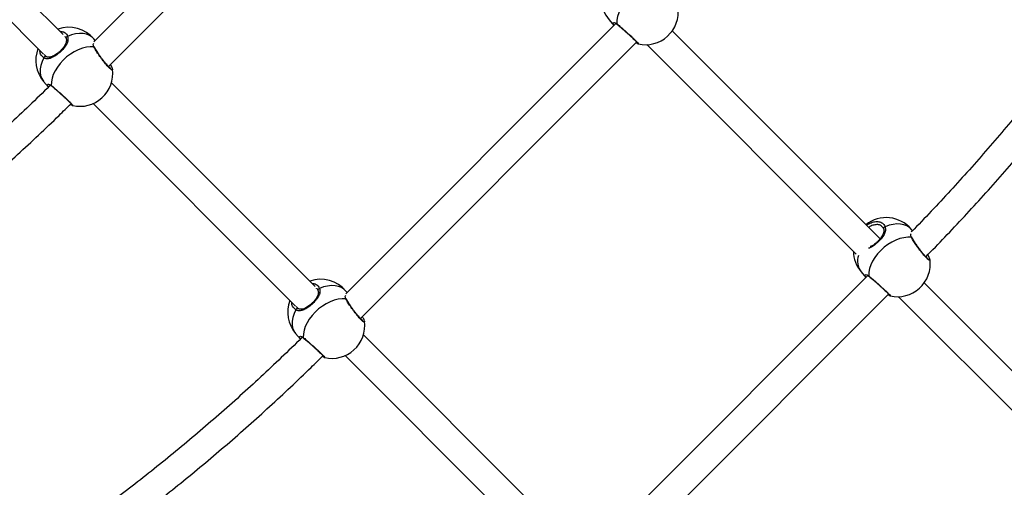
# Model space of a CAD drawing. Units: millimetres. Extents: x 4.4 to 23.1, y -4.3 to 14.5.
# Drawn here: x 12.7 to 13.2, y -1.3 to -1 of the extents above; entities that cross this region are included whole.
import ezdxf

# ---------------------------------------------------------------- set-up
doc = ezdxf.new("R2010")
doc.units = ezdxf.units.MM
doc.layers.add('DIASTASEIS', color=253, linetype='Continuous', lineweight=5)
doc.styles.get("Standard").update_dxf_attribs({"font": 'ARIALN.TTF'})
doc.dimstyles.new('STANDARD_ACAD', dxfattribs={"dimtxt": 0.18, "dimasz": 0.15, "dimexe": 0.18, "dimexo": 0.0625, "dimgap": 0.09, "dimtad": 0, "dimtih": 1, "dimtoh": 1, "dimzin": 0, "dimdsep": 46, "dimtxsty": 'Standard', "dimblk": 'OBLIQUE', "dimcen": 0.09, "dimadec": 0, "dimazin": 0, "dimtfac": 1, "dimtofl": 0, "dimtmove": 0, "dimatfit": 3, "dimfxl": 1, "dimtolj": 1, "dimtzin": 0, "dimarcsym": 0})

# ---------------------------------------------------------------- blocks, each defined once
blk = doc.blocks.new('_Oblique')
at = {"color": 0, "linetype": 'ByBlock', "lineweight": -2}
blk.add_line((-0.5, -0.5), (0.5, 0.5), dxfattribs=at)
blk = doc.blocks.new('*D13')
at = {"layer": 'Defpoints', "color": 0}
for p in [(6.057753605363622, 0.6072591899136324), (13.60195355062687, -1.213226728472479), (13.60195355062687, -3.525016941748733)]:
    blk.add_point(p, dxfattribs=at)
at = {"layer": 'DIASTASEIS', "color": 0, "lineweight": -2}
for p, q in [((6.057753605363622, 0.5447591899136324), (6.057753605363622, -3.705016941748733)), ((13.60195355062687, -1.275726728472479), (13.60195355062687, -3.705016941748733)), ((6.057753605363622, -3.525016941748733), (9.54818918508938, -3.525016941748733)), ((13.60195355062687, -3.525016941748733), (10.11151797090111, -3.525016941748733))]:
    blk.add_line(p, q, dxfattribs=at)
at = {"layer": 'DIASTASEIS', "color": 0, "linetype": 'ByBlock', "lineweight": -2, "xscale": 0.15, "yscale": 0.15, "zscale": 0.15, "rotation": 180}
blk.add_blockref('_Oblique', (6.057753605363622, -3.525016941748733), dxfattribs=at)
at = {"layer": 'DIASTASEIS', "color": 0, "linetype": 'ByBlock', "lineweight": -2, "xscale": 0.15, "yscale": 0.15, "zscale": 0.15}
blk.add_blockref('_Oblique', (13.60195355062687, -3.525016941748733), dxfattribs=at)
at = {"layer": 'DIASTASEIS', "color": 0, "insert": (9.829853577995245, -3.525016941748733), "char_height": 0.18, "attachment_point": 5}
blk.add_mtext('\\A1;7.55', dxfattribs=at)
blk = doc.blocks.new('*D14')
at = {"layer": 'Defpoints', "color": 0}
for p in [(11.97073022264469, 4.846694019929824), (13.08943428253717, -1.807201235681308), (15.78190114114061, -1.807201235681309)]:
    blk.add_point(p, dxfattribs=at)
at = {"layer": 'DIASTASEIS', "color": 0, "lineweight": -2}
for p, q in [((12.03323022264469, 4.846694019929824), (15.96190114114061, 4.846694019929824)), ((15.78190114114061, 4.846694019929824), (15.78190114114061, 1.701649529914163)), ((15.78190114114061, -1.807201235681309), (15.78190114114061, 1.337843254334353)), ((13.15193428253717, -1.807201235681308), (15.96190114114061, -1.807201235681309))]:
    blk.add_line(p, q, dxfattribs=at)
at = {"layer": 'DIASTASEIS', "color": 0, "linetype": 'ByBlock', "lineweight": -2, "xscale": 0.15, "yscale": 0.15, "zscale": 0.15}
for p, rotation in [((15.78190114114061, 4.846694019929824), 90), ((15.78190114114061, -1.807201235681309), 270)]:
    blk.add_blockref('_Oblique', p, dxfattribs=dict(at, rotation=rotation))
at = {"layer": 'DIASTASEIS', "color": 0, "insert": (15.78190114114061, 1.519746392124258), "char_height": 0.18, "attachment_point": 5}
blk.add_mtext('\\A1;6.65', dxfattribs=at)
blk = doc.blocks.new('*D16')
at = {"layer": 'Defpoints', "color": 0}
for p in [(4.523753605363972, 0.6062591899134286), (15.10197179764081, -1.227935951548831), (15.10197179764081, -4.075980322690272)]:
    blk.add_point(p, dxfattribs=at)
at = {"layer": 'DIASTASEIS', "color": 0, "lineweight": -2}
for p, q in [((4.523753605363972, 0.5437591899134286), (4.523753605363972, -4.255980322690272)), ((15.10197179764081, -1.290435951548831), (15.10197179764081, -4.255980322690272)), ((4.523753605363972, -4.075980322690272), (9.480980027559688, -4.075980322690272)), ((15.10197179764081, -4.075980322690272), (10.14474537544509, -4.075980322690272))]:
    blk.add_line(p, q, dxfattribs=at)
at = {"layer": 'DIASTASEIS', "color": 0, "linetype": 'ByBlock', "lineweight": -2, "xscale": 0.15, "yscale": 0.15, "zscale": 0.15, "rotation": 180}
blk.add_blockref('_Oblique', (4.523753605363972, -4.075980322690272), dxfattribs=at)
at = {"layer": 'DIASTASEIS', "color": 0, "linetype": 'ByBlock', "lineweight": -2, "xscale": 0.15, "yscale": 0.15, "zscale": 0.15}
blk.add_blockref('_Oblique', (15.10197179764081, -4.075980322690272), dxfattribs=at)
at = {"layer": 'DIASTASEIS', "color": 0, "insert": (9.81286270150239, -4.075980322690272), "char_height": 0.18, "attachment_point": 5}
blk.add_mtext('\\A1;10.60', dxfattribs=at)
blk = doc.blocks.new('*D18')
at = {"layer": 'Defpoints', "color": 0}
for p in [(11.97525270001609, 6.859946349753953), (16.63067577152436, 6.859946349753953), (13.07164171175066, -3.258266037440992)]:
    blk.add_point(p, dxfattribs=at)
at = {"layer": 'DIASTASEIS', "color": 0, "lineweight": -2}
for p, q in [((12.03775270001609, 6.859946349753953), (16.81067577152436, 6.859946349753953)), ((16.63067577152436, 6.859946349753953), (16.63067577152436, 1.982743293946385)), ((16.63067577152436, -3.258266037440992), (16.63067577152436, 1.618937018366577)), ((13.13414171175066, -3.258266037440992), (16.81067577152436, -3.258266037440992))]:
    blk.add_line(p, q, dxfattribs=at)
at = {"layer": 'DIASTASEIS', "color": 0, "linetype": 'ByBlock', "lineweight": -2, "xscale": 0.15, "yscale": 0.15, "zscale": 0.15}
for p, rotation in [((16.63067577152436, 6.859946349753953), 90), ((16.63067577152436, -3.258266037440992), 270)]:
    blk.add_blockref('_Oblique', p, dxfattribs=dict(at, rotation=rotation))
at = {"layer": 'DIASTASEIS', "color": 0, "insert": (16.63067577152436, 1.800840156156481), "char_height": 0.18, "attachment_point": 5}
blk.add_mtext('\\A1;10.15', dxfattribs=at)
blk = doc.blocks.new('S111B KATOPSI')
at = {"color": 7, "linetype": 'Continuous', "lineweight": 25}
for p, q in [((12.86932361322332, -0.8779638621637122), (12.7134386960818, -1.033848779305233)), ((12.7217987886609, -1.048116103724285), (12.88127898897736, -0.8886359034078186)), ((12.69565494046336, -1.029605195257433), (12.59108968419176, -0.9250398757104694)), ((12.57977597569269, -0.9363535842095434), (12.68443998063166, -1.041017589170339)), ((13.01083434879482, -1.021157536106445), (13.01365947766616, -1.024520463433989)), ((13.01476984607806, -1.02341009501845), (12.85888492893654, -1.179295012159971)), ((13.16725328351757, -1.147650084440217), (13.04724246411141, -1.027639265037694)), ((12.71416525298199, -1.033122222405042), (12.71346441467475, -1.032287970796576)), ((12.86724502151927, -1.193562336579022), (13.0267252218321, -1.034082136262557)), ((13.02768840632715, -1.03505789574058), (13.02767258513931, -1.035058487610629)), ((13.03253455839448, -1.03555877631891), (13.15346567468013, -1.156489892604556)), ((12.68529383886861, -1.041850090634513), (12.68587970061643, -1.042457987143395)), ((12.6843687799549, -1.056730639233253), (12.68716278820583, -1.060056521742924)), ((12.8411011733181, -1.175051428112171), (12.72355944462041, -1.057509636139118)), ((12.70122283748723, -1.070630998867388), (12.70120701630302, -1.070631590741074)), ((12.71296707751689, -1.069544686033739), (12.8298862134864, -1.186463822025077)), ((13.18600891733812, -1.142914243999373), (13.18537621636941, -1.142161100520868)), ((13.1602160789328, -1.168856327873188), (13.00433116179128, -1.324741245014708)), ((13.15628058164956, -1.166603768961183), (13.1591057105209, -1.169966696288727)), ((13.3734673780048, -1.35386417892744), (13.19268869696615, -1.173085497892432)), ((12.85961148583673, -1.17856845525978), (12.85891064752949, -1.177734203651314)), ((13.01269125437401, -1.33900856943376), (13.17217145468684, -1.179528369117294)), ((13.17313463918189, -1.180504128595318), (13.17311881799404, -1.180504720465366)), ((13.17798079124922, -1.181005009173647), (13.36215366950572, -1.365177887426514)), ((12.83074007172335, -1.187296323489251), (12.83132593347117, -1.187904219998133)), ((12.82981501280964, -1.202176872087991), (12.83260902106057, -1.205502754597662)), ((12.98654740617284, -1.320497660966909), (12.86900567747515, -1.202955868993856)), ((12.84666907034197, -1.216077231725764), (12.84665324915776, -1.216077823595812)), ((12.85841331037162, -1.214990918888477), (12.97533244634113, -1.331910054879815))]:
    blk.add_line(p, q, dxfattribs=at)
at = {"color": 8, "linetype": 'Continuous', "lineweight": 25}
for p, q in [((12.69654238002048, -1.030745829288323), (12.6964244860931, -1.030656682807718)), ((12.68469669226696, -1.041230484839732), (12.68529383886861, -1.041850090634513)), ((12.84198861287522, -1.176192062143061), (12.84187071894784, -1.176102915662456)), ((12.8301429251217, -1.186676717694469), (12.83074007172335, -1.187296323489251))]:
    blk.add_line(p, q, dxfattribs=at)
at = {"color": 7, "linetype": 'Continuous', "lineweight": 25, "flags": 128}
for points in [[(13.0398892493461, -1.001255497831268), (13.03777569841922, -1.001219872872868), (13.03554258208468, -1.001491328206727), (13.03323456504885, -1.002064434440515), (13.0308978101123, -1.002927728837792), (13.02857905487625, -1.004063944587076), (13.026324676913, -1.005450356158805), (13.02417976619407, -1.007059233848965), (13.02218722321712, -1.00885839837804), (13.02038690097041, -1.010811864544054), (13.01881480782257, -1.012880560931196), (13.01750238731191, -1.015023111405869), (13.01647588924906, -1.017196662673202), (13.01575584469473, -1.019357741388491), (13.01535665530472, -1.021463123670516), (13.01528630529291, -1.023470699627184)], [(12.71342368050617, -1.036828600961714), (12.71131012958293, -1.036792975999676), (12.70907701324476, -1.037064431337173), (12.70676899620893, -1.03763753757096), (12.70443224127602, -1.038500831964599), (12.70211348603633, -1.039637047713883), (12.69985910807672, -1.041023459289251), (12.69771419735415, -1.042632336975773), (12.6957216543772, -1.044431501508486), (12.69392133213413, -1.046384967670862), (12.69234923898265, -1.048453664058004), (12.69103681847199, -1.050596214536315), (12.69001032041277, -1.052769765803648), (12.68929027585481, -1.054930844518937), (12.6888910864648, -1.057036226800962), (12.68882073645299, -1.059043802753992)], [(12.68450803656678, -1.043170910179585), (12.68460659295241, -1.042936124293307), (12.68474891334635, -1.042721584261132), (12.68492555759375, -1.042541520590136), (12.68512480882354, -1.042407876957556), (12.68533345063341, -1.042329517989971), (12.68553764375546, -1.042311641260428), (12.68572384399094, -1.042355432542651), (12.68587970061643, -1.042457987143395)], [(13.18533548220083, -1.146701730686006), (13.18322193127396, -1.146666105727606), (13.18098881493942, -1.146937561061465), (13.17868079790359, -1.147510667295252), (13.17634404296704, -1.148373961692529), (13.17402528773099, -1.149510177441813), (13.17177090976774, -1.150896589017181), (13.16962599904881, -1.152505466703703), (13.16763345607186, -1.154304631232778), (13.16583313382515, -1.156258097398792), (13.16426104067731, -1.158326793785934), (13.16294862016665, -1.160469344260607), (13.16192212210743, -1.16264289552794), (13.16120207754947, -1.164803974243229), (13.16080288815946, -1.166909356525254), (13.16073253814765, -1.168916932481922)], [(12.82995426942151, -1.188617143034323), (12.83005282580715, -1.188382357148045), (12.83019514620472, -1.18816781711587), (12.83037179044849, -1.187987753444874), (12.83057104167828, -1.187854109812294), (12.83077968348815, -1.187775750844709), (12.8309838766102, -1.187757874115166), (12.83117007684567, -1.187801665397389), (12.83132593347117, -1.187904219998133)], [(12.85886991336455, -1.182274833816452), (12.85675636243767, -1.182239208854414), (12.8545232460995, -1.182510664191911), (12.85221522906367, -1.183083770425698), (12.84987847413075, -1.183947064822975), (12.84755971889107, -1.185083280568621), (12.84530534093145, -1.186469692143989), (12.84316043020889, -1.188078569830511), (12.84116788723194, -1.189877734363224), (12.83936756498887, -1.1918312005256), (12.83779547183739, -1.193899896912741), (12.83648305132673, -1.196042447391052), (12.83545655326751, -1.198215998658386), (12.83473650870955, -1.200377077373675), (12.83433731931954, -1.2024824596557), (12.83426696930773, -1.20449003560873)]]:
    blk.add_lwpolyline(points, dxfattribs=at)
at = {"color": 8, "linetype": 'Continuous', "lineweight": 25, "flags": 128}
for points in [[(12.69734784250185, -1.031852262061991), (12.69731411627735, -1.031678088100422), (12.69734235664081, -1.03148608926506), (12.6974328007448, -1.031294388925859), (12.69757944940947, -1.031115702626382), (12.69777257537434, -1.030961882683302), (12.6979993685375, -1.030843132026463), (12.69824478563468, -1.03076732742568)], [(12.71346441467475, -1.032287970796576), (12.71235969477792, -1.031208811269723), (12.71086948943347, -1.0302535062948), (12.70914021349316, -1.029583332510926), (12.70720645431656, -1.029211694105586), (12.70510688915537, -1.029146024244371), (12.70288351154458, -1.029387636397702), (12.70058079142044, -1.029931698063708), (12.69824478563468, -1.03076732742568)], [(12.68450803656678, -1.043170910179585), (12.68351065267351, -1.04534516143042), (12.68282140411547, -1.047502694662514), (12.6824540765986, -1.049600356906128), (12.6824160170684, -1.051596192679542), (12.68270798675011, -1.05345028313616), (12.6833241459456, -1.055125544484442), (12.68425217080884, -1.056588469717214), (12.6843687799549, -1.056730639233253)], [(13.16925964419651, -1.141725391786283), (13.16922591797201, -1.141551217828352), (13.16925415833547, -1.14135921899299), (13.16934460243946, -1.141167518650152), (13.16949125110049, -1.140988832350674), (13.169684377069, -1.140835012411232), (13.16991117023216, -1.140716261754394), (13.17015658732934, -1.140640457149972)], [(13.18537621636941, -1.142161100520868), (13.18427149646894, -1.141081940994015), (13.18278129112813, -1.14012663602273), (13.18105201518782, -1.139456462235218), (13.17911825601121, -1.139084823833516), (13.17701869084639, -1.139019153972301), (13.17479531323924, -1.139260766125632), (13.1724925931151, -1.139804827788), (13.17015658732934, -1.140640457149972)], [(12.84279407535659, -1.177298494916728), (12.84276034913209, -1.17712432095516), (12.84278858949555, -1.176932322119798), (12.84287903359954, -1.176740621780597), (12.84302568226421, -1.17656193548112), (12.84321880822908, -1.17640811553804), (12.84344560139224, -1.176289364884839), (12.84369101849305, -1.176213560280418)], [(12.85891064752949, -1.177734203651314), (12.85780592763266, -1.176655044124461), (12.85631572229185, -1.175699739149538), (12.8545864463479, -1.175029565365664), (12.85265268717129, -1.174657926960323), (12.8505531220101, -1.174592257099109), (12.84832974440295, -1.17483386925244), (12.84602702427518, -1.175377930918446), (12.84369101849305, -1.176213560280418)], [(12.82995426942151, -1.188617143034323), (12.82895688552825, -1.190791394285158), (12.8282676369702, -1.192948927517252), (12.82790030945333, -1.195046589760866), (12.82786224992314, -1.19704242553428), (12.82815421960485, -1.198896515990898), (12.82877037880034, -1.20057177733918), (12.82969840366358, -1.202034702571952), (12.82981501280964, -1.202176872087991)]]:
    blk.add_lwpolyline(points, dxfattribs=at)
at = {"color": 7, "linetype": 'Continuous', "lineweight": 25}
for centre, radius, start, end in [((13.02538216615293, -1.008936201888107), 0.01900000000000105, 181.4360109007899, 220.0329553873342), ((13.03179774689423, -1.016573068303957), 0.01899999999999942, 312.0804242044158, 7.43036597018482), ((12.69891659731665, -1.044509305014914), 0.01900000000000222, 40.03295538733231, 109.3234925616518), ((13.03179774689423, -1.016573068303957), 0.01899999999999973, 257.4655822935599, 312.0804242044149), ((12.69891659731665, -1.044509305014914), 0.01899999999999827, 159.1304591569736, 220.0329553802637), ((12.70533217805795, -1.052146171434403), 0.01900000000000186, 312.0804242117712, 7.430365981069442), ((12.70533217805795, -1.052146171434403), 0.01900000000000186, 257.4655822935613, 312.0804242117712), ((13.17082839900767, -1.154382434742844), 0.01900000000000222, 40.0329553957333, 128.2521511596482), ((13.17082839900767, -1.154382434742844), 0.01899999999999886, 181.4360109007899, 220.0329553873265), ((13.17724397974897, -1.162019301158695), 0.01899999999999807, 312.0804242117806, 7.430365970188117), ((12.84436283017138, -1.189955537869652), 0.01900000000000105, 40.03295538733423, 109.3234925476889), ((13.17724397974897, -1.162019301158695), 0.01899999999999973, 257.4655822935599, 312.0804242117765), ((12.84436283017138, -1.189955537869652), 0.01900000000000105, 159.1304591569686, 220.0329553802724), ((12.85077841091269, -1.197592404289141), 0.01900000000000116, 312.0804242117725, 7.430365981068064), ((12.85077841091269, -1.197592404289141), 0.0190000000000015, 257.4655822935612, 312.080424211772)]:
    blk.add_arc(centre, radius, start, end, dxfattribs=at)
at = {"color": 8, "linetype": 'Continuous', "lineweight": 25}
for centre, radius, start, end in [((13.01595269001636, -1.023361175008292), 0.0006753252876145953, 189.3334852260047, 232.0399299937013), ((12.71327668528037, -1.037505469987197), 0.0006926465754780595, 27.04851876359774, 77.74736819773298), ((12.68948712118007, -1.058934278138738), 0.0006753252876687665, 189.3334848712899, 232.0399297495734), ((13.18518848697503, -1.147378599715127), 0.000692646575482627, 27.04851876338094, 77.74736849192873), ((13.16437848447394, -1.160486859960772), 0.0101485272753396, 161.0346301835579, 217.0662873794182), ((13.16139892287473, -1.16880740786303), 0.0006753252875608463, 189.3334852258457, 232.039929750062), ((12.85872291813511, -1.182951702841935), 0.0006926465754857085, 27.04851876357585, 77.7473681978694), ((12.83493335403481, -1.204380510993476), 0.0006753252876379569, 189.3334848712778, 232.0399297498288)]:
    blk.add_arc(centre, radius, start, end, dxfattribs=at)
for points, knots in [([(13.01328360871347, -1.023796318655629), (13.01321148326614, -1.023549828431102), (13.01304269186156, -1.022972980285092), (13.01370387948854, -1.022654829146747), (13.01461096194843, -1.022951786297314), (13.01520017670854, -1.023404521034651), (13.01528630529291, -1.023470699627184)], [0, 0, 0, 0, 0.2497374851788197, 0.5844475374133766, 0.9392565351608043, 1, 1, 1, 1]), ([(12.69388984647166, -1.02784003799036), (12.69455112510995, -1.027919146523461), (12.69602966002211, -1.028096023135847), (12.69748356408244, -1.029246608919609), (12.69803191054169, -1.030342059522924), (12.69824478563468, -1.03076732742568)], [0, 0, 0, 0, 0.3311146162572435, 0.7403301583344518, 1, 1, 1, 1]), ([(13.01528630529291, -1.023470699627184), (13.0158567513893, -1.023947847486967), (13.01699763989681, -1.024902140132442), (13.01931366506987, -1.026924635876755), (13.02175492580435, -1.029107170787144), (13.02408672953906, -1.031249973362835), (13.02603111883517, -1.033104592134011), (13.02733414657204, -1.034433822340477), (13.02793062333448, -1.035136277732933), (13.02775443474756, -1.035079262692422), (13.02768840632715, -1.03505789574058)], [0, 0, 0, 0, 0.1330968469252665, 0.2661928342015338, 0.3992081710491879, 0.5314333962665417, 0.6624662028484679, 0.7924928643458472, 0.9222346425690068, 0.9999999999999999, 0.9999999999999999, 0.9999999999999999, 0.9999999999999999]), ([(12.68450803656678, -1.043170910179585), (12.68395706881646, -1.042688438297889), (12.68285513687014, -1.041723497652244), (12.68221766553987, -1.040103429484704), (12.68234434746709, -1.039078637786703), (12.68236158516383, -1.038939193680678)], [0, 0, 0, 0, 0.4635005758668401, 0.9269981580654809, 1, 1, 1, 1]), ([(12.71342368050617, -1.036828600961714), (12.71322088267997, -1.036272710491291), (12.71289348344298, -1.035375274285004), (12.71321175352868, -1.034950703899201), (12.7133328805642, -1.034789121156907)], [0, 0, 0, 0, 0.6194205980785159, 1, 1, 1, 1]), ([(12.7241060651243, -1.049697605180087), (12.72414092146872, -1.049838479404686), (12.7242595344026, -1.05031786146367), (12.72376611791632, -1.050231954235757), (12.72270394146407, -1.049427863072312), (12.72114088979951, -1.047796024111564), (12.71930262284085, -1.045588602668547), (12.71736667206213, -1.043026462455716), (12.71555106825625, -1.040404234227141), (12.71420401986624, -1.038267173502506), (12.71364190188186, -1.037230896799999), (12.71342368050617, -1.036828600961714)], [0, 0, 0, 0, 0.05208533845602401, 0.1772416288629963, 0.3012692489063722, 0.4243445137075032, 0.5471501254697183, 0.6705054885581659, 0.7949263705501627, 0.9203878000875855, 0.9999999999999999, 0.9999999999999999, 0.9999999999999999, 0.9999999999999999]), ([(12.72240896513839, -1.048719451788317), (12.72240680127587, -1.048698699807689), (12.72239040451249, -1.048541450938616), (12.72220589153884, -1.048181560156197), (12.72204572856871, -1.047869163816474)], [0, 0, 0, 0, 0.1319690382215177, 1, 1, 1, 1]), ([(12.68681803987355, -1.059369421782437), (12.68674591442622, -1.05912293155791), (12.68657712302164, -1.058546083411899), (12.68723831065225, -1.058227932277193), (12.68814539311214, -1.05852488942776), (12.68873460786862, -1.058977624161459), (12.68882073645299, -1.059043802753992)], [0, 0, 0, 0, 0.2497374851788197, 0.5844475374133766, 0.9392565351608043, 1, 1, 1, 1]), ([(12.68882073645299, -1.059043802753992), (12.68939118254938, -1.059520950617413), (12.69053207105689, -1.060475243259249), (12.69284809622994, -1.062497739007201), (12.69528935696443, -1.06468027391759), (12.69762116069914, -1.06682307649328), (12.69956554999525, -1.068677695264457), (12.70086857773575, -1.070006925470922), (12.70146505449456, -1.070709380863379), (12.70128886590764, -1.070652365822868), (12.70122283748723, -1.070630998867388)], [0, 0, 0, 0, 0.1330968469252665, 0.2661928342015338, 0.3992081710491879, 0.5314333962665417, 0.6624662028484679, 0.7924928643458472, 0.9222346425690068, 0.9999999999999999, 0.9999999999999999, 0.9999999999999999, 0.9999999999999999]), ([(13.159450920178, -1.139847721100638), (13.15964396630014, -1.139683084849937), (13.16063889936712, -1.138834572331804), (13.16275199948294, -1.137963719964434), (13.16543422290059, -1.137465757016004), (13.16780559403131, -1.137948615476605), (13.16939938114891, -1.139110099211509), (13.16994483513125, -1.140212493584956), (13.17015658732934, -1.140640457149972)], [0, 0, 0, 0, 0.04884871134040165, 0.2517595124422117, 0.4555786635812188, 0.6611583636984354, 0.8684573528041662, 1, 1, 1, 1]), ([(13.17015658732934, -1.140640457149972), (13.17029279200805, -1.141345543932518), (13.1705669811411, -1.142764930809905), (13.16964203014076, -1.145125967199535), (13.16797084462386, -1.147563647060567), (13.1657289378666, -1.149883709440589), (13.16339411037124, -1.151694287815305), (13.1616522825091, -1.152809765830286), (13.16075903323807, -1.15303697256252), (13.160560455249, -1.153087482824164)], [0, 0, 0, 0, 0.158467593245893, 0.3190058713686789, 0.4926699572060929, 0.6588697243451521, 0.8092541585930882, 0.9575953474839561, 1, 1, 1, 1]), ([(13.16845418171514, -1.140618959016253), (13.16810558134538, -1.14030067986471), (13.16731148388434, -1.139575652898317), (13.16541911388712, -1.13927531607999), (13.16319657792273, -1.139699464092816), (13.16151045656378, -1.140378874010027), (13.16075539675447, -1.141011762349196), (13.1606789983155, -1.14107579923814)], [0, 0, 0, 0, 0.2022057392117976, 0.4606164537121284, 0.7166351747374692, 0.971328587531443, 1, 1, 1, 1]), ([(13.18533548220083, -1.146701730686006), (13.18512952200698, -1.146143524209153), (13.18480928130456, -1.145275587398034), (13.1851108954609, -1.144863075514992), (13.18521852893472, -1.14471586728189)], [0, 0, 0, 0, 0.6431418360575104, 1, 1, 1, 1]), ([(13.19601786681896, -1.159570734908018), (13.19605272315975, -1.159711609128978), (13.19617133609726, -1.1601909911916), (13.19567791961098, -1.160105083960049), (13.19461574315509, -1.159300992800242), (13.19305269149053, -1.157669153839494), (13.19121442453551, -1.155461732396477), (13.18927847375316, -1.152899592180008), (13.18746286995091, -1.150277363955071), (13.1861158215609, -1.148140303226798), (13.18555370357652, -1.147104026527929), (13.18533548220083, -1.146701730686006)], [0, 0, 0, 0, 0.05208533845602405, 0.1772416288629965, 0.3012692489063725, 0.4243445137075036, 0.5471501254697206, 0.6705054885581679, 0.7949263705501656, 0.9203878000875885, 1, 1, 1, 1]), ([(13.19432076683305, -1.158592581516247), (13.194318552821, -1.158571769086963), (13.19430086736183, -1.158405520018393), (13.1941059596932, -1.158025652959738), (13.19393545217398, -1.15769334078516)], [0, 0, 0, 0, 0.1251882315876689, 1, 1, 1, 1]), ([(13.15872984156821, -1.169242551510367), (13.15865771612088, -1.16899606128584), (13.1584889247163, -1.168419213139829), (13.15915011234691, -1.168101062001485), (13.16005719480317, -1.16839801915569), (13.16064640956328, -1.168850753889389), (13.16073253814765, -1.168916932481922)], [0, 0, 0, 0, 0.2497374851788312, 0.5844475374133765, 0.9392565351608043, 1, 1, 1, 1]), ([(13.16073253814765, -1.168916932481922), (13.16130298424404, -1.169394080341705), (13.16244387275155, -1.17034837298718), (13.1647598979246, -1.172370868731493), (13.16720115865909, -1.174553403641882), (13.1695329623938, -1.176696206217573), (13.17147735168991, -1.178550824988749), (13.17278037942678, -1.179880055195214), (13.17337685618921, -1.180582510587671), (13.17320066760229, -1.18052549554716), (13.17313463918189, -1.180504128595318)], [0, 0, 0, 0, 0.1330968469252664, 0.2661928342015336, 0.3992081710491881, 0.5314333962665442, 0.6624662028484675, 0.7924928643458431, 0.922234642569007, 1, 1, 1, 1]), ([(12.83933607932639, -1.173286270845098), (12.83999735796468, -1.173365379378199), (12.84147589287685, -1.173542255990585), (12.84292979693718, -1.174692841774347), (12.84347814339643, -1.175788292377662), (12.84369101849305, -1.176213560280418)], [0, 0, 0, 0, 0.3311146162572962, 0.7403301583344722, 1, 1, 1, 1]), ([(12.85886991336455, -1.182274833816452), (12.85866711553471, -1.181718943346029), (12.85833971630135, -1.180821507139742), (12.85865798638341, -1.180396936753938), (12.85877911342258, -1.180235354011645)], [0, 0, 0, 0, 0.6194205980777786, 1, 1, 1, 1]), ([(12.82995426942151, -1.188617143034323), (12.8294033016712, -1.188134671152627), (12.82830136972488, -1.187169730506982), (12.82766389839461, -1.185549662339442), (12.82779058032182, -1.184524870641441), (12.82780781801856, -1.184385426535416)], [0, 0, 0, 0, 0.4635005758668767, 0.9269981580655541, 1, 1, 1, 1]), ([(12.86955229797903, -1.195143838034825), (12.86958715432346, -1.195284712259424), (12.86970576725734, -1.195764094318408), (12.8692123507747, -1.195678187090495), (12.86815017431881, -1.19487409592705), (12.86658712265424, -1.19324225696994), (12.86474885569559, -1.191034835523284), (12.86281290491687, -1.188472695310454), (12.86099730111099, -1.185850467081879), (12.85965025272098, -1.183713406357244), (12.8590881347366, -1.182677129654737), (12.85886991336455, -1.182274833816452)], [0, 0, 0, 0, 0.05208533845602407, 0.1772416288629965, 0.3012692489063726, 0.4243445137075038, 0.547150125469719, 0.6705054885581668, 0.7949263705501498, 0.9203878000875855, 1, 1, 1, 1]), ([(12.86785519799313, -1.194165684643055), (12.86785303413061, -1.194144932662427), (12.86783663736723, -1.193987683793354), (12.86765212439358, -1.193627793014572), (12.86749196142345, -1.193315396671212)], [0, 0, 0, 0, 0.1319690382216023, 1, 1, 1, 1]), ([(12.83226427272829, -1.204815654637175), (12.83219214728096, -1.204569164412648), (12.83202335587638, -1.203992316266637), (12.83268454350699, -1.203674165131931), (12.83359162596688, -1.203971122282498), (12.83418084072336, -1.204423857019835), (12.83426696930773, -1.20449003560873)], [0, 0, 0, 0, 0.2497374851788197, 0.5844475374133766, 0.9392565351608043, 1, 1, 1, 1]), ([(12.83426696930773, -1.20449003560873), (12.83483741540412, -1.204967183472151), (12.83597830391162, -1.205921476113987), (12.83829432908468, -1.207943971861939), (12.84073558981917, -1.210126506772328), (12.84306739355387, -1.212269309348018), (12.84501178284999, -1.214123928119195), (12.84631481059049, -1.21545315832566), (12.84691128734929, -1.216155613718117), (12.84673509876237, -1.216098598677606), (12.84666907034197, -1.216077231725764)], [0, 0, 0, 0, 0.1330968469252665, 0.2661928342015338, 0.3992081710491879, 0.5314333962665417, 0.6624662028484679, 0.7924928643458472, 0.9222346425690068, 0.9999999999999999, 0.9999999999999999, 0.9999999999999999, 0.9999999999999999])]:
    blk.add_open_spline(points, degree=3, knots=knots, dxfattribs=at)
at = {"color": 7, "linetype": 'Continuous', "lineweight": 25}
for points, knots in [([(13.01370494426673, -1.024474996829783), (13.01353565160688, -1.024287620814109), (13.01328788967957, -1.024013393675093), (13.01328463842518, -1.02384853229171), (13.01328360871347, -1.023796318655629)], [0, 0, 0, 0, 0.6832876419083003, 1, 1, 1, 1]), ([(13.01457169065115, -1.023342159904248), (13.01456196783264, -1.023343543147464), (13.01452443858879, -1.023348882347024), (13.01477175752306, -1.023392432300286), (13.01511706510363, -1.023557162967451), (13.01542172437556, -1.023817835444904), (13.0155324280743, -1.023912555712856)], [0, 0, 0, 0, 0.116694956181247, 0.4504324908036608, 0.8003042637406391, 1, 1, 1, 1]), ([(13.01553642029038, -1.0238953728732), (13.01559664863752, -1.023944377382692), (13.01589433039343, -1.024186584727547), (13.01660977749933, -1.024791423591639), (13.01765412163085, -1.025687025281629), (13.01882798040541, -1.026711171627655), (13.02006675806414, -1.027807055914424), (13.0213301805591, -1.028940100186562), (13.02256675465768, -1.030065544058859), (13.0237348821386, -1.031146222925715), (13.02478860764612, -1.032141396484919), (13.02569331674685, -1.033017866797424), (13.02641459946543, -1.033744154254352), (13.02688574876019, -1.034245073289755), (13.02711576733717, -1.034522275997121), (13.0271397234931, -1.034557358863937), (13.0271482329147, -1.034569820578442)], [0, 0, 0, 0, 0.02027801304711518, 0.100225142282588, 0.1809805287763517, 0.2620361311430633, 0.3434574317621501, 0.4244647031626365, 0.5054396834321488, 0.585831183963563, 0.6659821267728668, 0.7457466170502527, 0.8248535573965571, 0.903615262524861, 0.965763368865513, 1, 1, 1, 1]), ([(12.69824478563468, -1.03076732742568), (12.69838097758774, -1.031472477105241), (12.69865514110578, -1.032891990609757), (12.69773038946668, -1.035252041547325), (12.69605839606383, -1.037693714803142), (12.69381933807316, -1.039999695698613), (12.69147498948886, -1.041857336902583), (12.68917273100968, -1.043180546847113), (12.68692395678526, -1.043849057059676), (12.68537802446307, -1.043654419729252), (12.68461898876129, -1.043232573618413), (12.68450803656678, -1.043170910179585)], [0, 0, 0, 0, 0.1205904937633055, 0.2427567350130114, 0.3749114388936377, 0.5013859537904874, 0.6158253341635709, 0.7287098479456917, 0.8497388733481623, 0.9780355495749892, 1, 1, 1, 1]), ([(12.69733404400476, -1.031857252568559), (12.69741763046049, -1.032110487911384), (12.69760495523159, -1.032678011131908), (12.69756153369898, -1.033648127595486), (12.69725277112892, -1.034779164903854), (12.6966697246601, -1.035971328241546), (12.69586927951176, -1.037175822304677), (12.69489488182015, -1.03835462482323), (12.69380041570847, -1.039467829858156), (12.69263994525981, -1.040470562438829), (12.69145391740248, -1.041336344300477), (12.69027814669543, -1.042033683308661), (12.68914051101755, -1.042538464822544), (12.68807278632747, -1.042825585314974), (12.68710998055329, -1.042862051261297), (12.68636664774684, -1.04272475526898), (12.68595084920097, -1.042458844160253), (12.68580111178316, -1.042363084223441)], [0, 0, 0, 0, 0.05840471407277172, 0.1308902253819358, 0.2046231325246344, 0.2764658749900672, 0.3470733762467413, 0.4167053616264781, 0.4846744344433708, 0.5517205125135071, 0.6177557860175452, 0.6844454341655175, 0.7517462238769649, 0.8199817211431666, 0.8890938376402294, 0.960060460638633, 1, 1, 1, 1]), ([(12.69664574488278, -1.03079330508274), (12.69676751662636, -1.030909136126981), (12.69706933413116, -1.031196229290915), (12.69722967942224, -1.031621628757536), (12.69732533155847, -1.031875395907379)], [0, 0, 0, 0, 0.4034615132726685, 1, 1, 1, 1]), ([(13.02646629221571, -1.03434106587895), (13.0266197437334, -1.03445810407368), (13.02701020545582, -1.034755911063373), (13.02727815477491, -1.034949593551689), (13.0275666067021, -1.035071703296241), (13.02764685836454, -1.035105676062928)], [0, 0, 0, 0, 0.318484201585101, 0.8103920561675647, 1, 1, 1, 1]), ([(12.71390306227412, -1.03718317888354), (12.71381019227855, -1.037001523360347), (12.7136797655069, -1.036746406043791), (12.71365687824008, -1.03658529124016), (12.71365028778317, -1.036538897751713)], [0, 0, 0, 0, 0.7120470203861102, 1, 1, 1, 1]), ([(12.72318366104381, -1.049334343326452), (12.72318493766151, -1.049334653391385), (12.72322135615403, -1.049343498765781), (12.72308073867979, -1.049288562102562), (12.72280963191523, -1.049079386204655), (12.72231611678516, -1.048651009961874), (12.72165018583045, -1.047978481699944), (12.72083662869344, -1.047081465953058), (12.71992411944237, -1.045999082347523), (12.71895080509356, -1.044776061098789), (12.71795684320322, -1.043461162971768), (12.71698006954401, -1.042105206943349), (12.7160569896544, -1.040760235304448), (12.71521952834454, -1.039474095858283), (12.71451555318644, -1.038317339349421), (12.71406928906007, -1.037540803307026), (12.71391821218575, -1.03723177270888), (12.71389679689609, -1.037187967325851)], [0, 0, 0, 0, 0.001642892018720916, 0.0468673874895242, 0.1035159647768161, 0.1715816248650612, 0.247775677256568, 0.3264897852332252, 0.4075735842088513, 0.4893457953226137, 0.5718092230827829, 0.6548462655417975, 0.7378090782987319, 0.8210426508158777, 0.9038130560676645, 0.9863654082565793, 0.9999999999999999, 0.9999999999999999, 0.9999999999999999, 0.9999999999999999]), ([(13.27687981930948, -1.036839203508977), (13.27517410327281, -1.039099775975162), (13.27022037772557, -1.045664910696475), (13.26186050647747, -1.056436515373322), (13.25173624447715, -1.069105942122521), (13.24140984398336, -1.081634769561903), (13.23088923367622, -1.09402075814444), (13.22017591844568, -1.106257226281857), (13.20927972909639, -1.118345091956259), (13.19818401158708, -1.130259708661585), (13.19017950040806, -1.138690983221865), (13.18582564763646, -1.143101063120527), (13.18528622640159, -1.143647450622781)], [0, 0, 0, 0, 0.06059478842280024, 0.1759788528612262, 0.2913646362093328, 0.406750631022723, 0.5221368045040625, 0.6375231203221351, 0.7529095390895015, 0.8682960188801015, 0.9836825157369782, 1, 1, 1, 1]), ([(12.72411811271312, -1.049489766348531), (12.72410963588053, -1.049445298529578), (12.72404748922717, -1.049119289316993), (12.72377212469227, -1.04849886006207), (12.72338167293427, -1.047681313553882), (12.72306146611599, -1.047130615214089), (12.72295955170129, -1.046955340683896)], [0, 0, 0, 0, 0.06555146292202603, 0.4805808214167876, 0.8346809035370181, 1, 1, 1, 1]), ([(13.19367912748866, -1.15795755408192), (13.19734291752983, -1.154204000271536), (13.20483797051137, -1.14652531661716), (13.21594253308584, -1.134713857693102), (13.22704295630255, -1.1225806482654), (13.23795340307269, -1.110287724106572), (13.24867421601747, -1.097843971150839), (13.25920155385328, -1.085253578996459), (13.26952673518398, -1.072518362565576), (13.27971097438357, -1.059596379062102), (13.28633859096889, -1.050849098112055), (13.28967477135965, -1.046445930427696)], [0, 0, 0, 0, 0.1066102244205575, 0.2180936330656442, 0.3295772238272807, 0.4410610391711574, 0.5525451204957171, 0.6640295076242703, 0.7755142383293258, 0.8869993478493635, 1, 1, 1, 1]), ([(12.68831827184776, -1.058925638717598), (12.68816840849403, -1.059074393069865), (12.68416520645705, -1.063047971030871), (12.67619964871782, -1.070735268247633), (12.66435291602401, -1.0819071914558), (12.65233661157189, -1.092887598704808), (12.6401681444834, -1.103685336052992), (12.62784845592186, -1.114292518388654), (12.61538392382435, -1.124707432671245), (12.60277594510561, -1.134920885015278), (12.59014550104556, -1.14486538986978), (12.58165281480914, -1.151298296910797), (12.57745953307612, -1.154474558323388)], [0, 0, 0, 0, 0.00431449603638959, 0.1152503202249295, 0.2261872487648696, 0.3371239772538812, 0.448060461474027, 0.5589966585343017, 0.6699325273124134, 0.7808680289425866, 0.891803127312275, 0.9999999999999999, 0.9999999999999999, 0.9999999999999999, 0.9999999999999999]), ([(12.68721033204501, -1.060010400306171), (12.68705439465638, -1.059837234228441), (12.68682042194568, -1.059577411120815), (12.68681863564715, -1.059421441325073), (12.68681803987355, -1.059369421782437)], [0, 0, 0, 0, 0.6664768196959455, 0.9999999999999999, 0.9999999999999999, 0.9999999999999999, 0.9999999999999999]), ([(12.68810612181122, -1.058915263031055), (12.68809639899272, -1.058916646274271), (12.68805886974886, -1.05892198547747), (12.68830618868314, -1.058965535430731), (12.68865149626371, -1.059130266094259), (12.68895615553564, -1.059390938571712), (12.68906685923802, -1.059485658839664)], [0, 0, 0, 0, 0.116694956181247, 0.4504324908036608, 0.8003042637406391, 1, 1, 1, 1]), ([(12.68907085145046, -1.059468476003646), (12.6891310797976, -1.0595174805095), (12.68942876155715, -1.059759687857992), (12.69014420866305, -1.060364526722084), (12.69118855279456, -1.061260128412075), (12.69236241156913, -1.062284274754463), (12.69360118922422, -1.063380159041232), (12.69486461171918, -1.06451320331337), (12.69610118581776, -1.065638647185667), (12.69726931329868, -1.066719326056161), (12.6983230388062, -1.067714499615365), (12.69922774790692, -1.068590969924232), (12.69994903062551, -1.06931725738116), (12.70042017992026, -1.069818176420201), (12.70065019850089, -1.070095379123929), (12.70067415465682, -1.070130461994383), (12.70068266407478, -1.070142923708888)], [0, 0, 0, 0, 0.02027801304711518, 0.100225142282588, 0.1809805287763517, 0.2620361311430633, 0.3434574317621501, 0.4244647031626365, 0.5054396834321488, 0.585831183963563, 0.6659821267728668, 0.7457466170502527, 0.8248535573965571, 0.903615262524861, 0.965763368865513, 1, 1, 1, 1]), ([(12.58706625999483, -1.167269510369922), (12.58936039169865, -1.165538474477332), (12.59600417404298, -1.160525411938695), (12.60689819496773, -1.152071112748787), (12.61970020188463, -1.141842898210713), (12.63236036949392, -1.131411701302683), (12.6448763720139, -1.120785223978716), (12.65724230622371, -1.109965677609695), (12.66945644842716, -1.098960041614307), (12.68150430024188, -1.087762101622618), (12.6917683032946, -1.077985938398458), (12.69794509879583, -1.071871964817662), (12.70022352027016, -1.069616716333373)], [0, 0, 0, 0, 0.0578834568750304, 0.1676299088891818, 0.2773771540564696, 0.387124222355601, 0.4968711440609536, 0.6066179526532425, 0.7163646843074408, 0.826111377416494, 0.9358580721225671, 1, 1, 1, 1]), ([(12.69995604043223, -1.069880226925422), (12.70012584781515, -1.070009766885166), (12.70053342432883, -1.070320692393695), (12.70081281405809, -1.070522882066259), (12.70110108751695, -1.07064484677551), (12.70118128952826, -1.070678779193374)], [0, 0, 0, 0, 0.3401415568300862, 0.8164174580825331, 1, 1, 1, 1]), ([(13.16924584569941, -1.141730382292851), (13.16932943216606, -1.14198361759202), (13.16951675696991, -1.142551140710681), (13.16947333515353, -1.143521258080115), (13.1691645737258, -1.144652291786885), (13.16858152310969, -1.145844468199472), (13.16778109303349, -1.14704891476879), (13.16680664047389, -1.14822789017501), (13.16571237295219, -1.149340469433925), (13.16455117836021, -1.150345483834942), (13.16336781533327, -1.151202868695806), (13.16237795813439, -1.15181138385026), (13.16181690792954, -1.152046828465361), (13.16162654913504, -1.152126712502765)], [0, 0, 0, 0, 0.08126527414226196, 0.1821227997957983, 0.2847159724084157, 0.3846791389828057, 0.4829235707417773, 0.5798106537588122, 0.6743839330454479, 0.7676729423494845, 0.8595555016524744, 0.9523485685347779, 1, 1, 1, 1]), ([(13.16855754657744, -1.140666434807033), (13.16867931832102, -1.140782265851273), (13.16898113582219, -1.141069359018845), (13.16914148111326, -1.141494758481828), (13.16923713325313, -1.141748525635309)], [0, 0, 0, 0, 0.4034615132726023, 1, 1, 1, 1]), ([(13.18581486396878, -1.147056308607832), (13.18572165157028, -1.146874353780847), (13.18559316458713, -1.146623541375563), (13.18557022855683, -1.146464993242377), (13.18556393174303, -1.146421465728169)], [0, 0, 0, 0, 0.7254618269706856, 1, 1, 1, 1]), ([(13.19509546273847, -1.159207473050744), (13.19509673935617, -1.159207783119315), (13.19513315784869, -1.159216628490073), (13.19499254037445, -1.159161691830493), (13.19472143360989, -1.158952515928947), (13.19422791847982, -1.158524139689804), (13.19356198752147, -1.157851611424237), (13.1927484303881, -1.156954595680988), (13.19183592113703, -1.155872212071815), (13.19086260678822, -1.154649190826719), (13.18986864489788, -1.153334292699698), (13.18889187123867, -1.151978336671279), (13.18796879134906, -1.150633365032379), (13.1871313300392, -1.149347225582575), (13.1864273548811, -1.148190469077351), (13.18598109075473, -1.147413933031318), (13.18583001388041, -1.14710490243681), (13.18580859858711, -1.147061097053781)], [0, 0, 0, 0, 0.001642892018722146, 0.04686738748952624, 0.1035159647768176, 0.1715816248650623, 0.2477756772565685, 0.326489785233225, 0.4075735842088504, 0.4893457953226139, 0.5718092230827818, 0.6548462655417956, 0.7378090782987293, 0.8210426508158745, 0.9038130560676606, 0.9863654082565747, 0.9999999999999999, 0.9999999999999999, 0.9999999999999999, 0.9999999999999999]), ([(13.19602991440778, -1.159362896076461), (13.19602143506135, -1.159318425911012), (13.1959592699889, -1.158992399516253), (13.19568457706854, -1.158372596881351), (13.19528350556292, -1.157535384703921), (13.1949500340991, -1.156962552988377), (13.1948354217814, -1.156765673859015)], [0, 0, 0, 0, 0.06425881318617252, 0.4711039517305821, 0.8182213158883878, 1, 1, 1, 1]), ([(13.1591511771251, -1.169921229684521), (13.15898188446162, -1.169733853668847), (13.15873412253431, -1.16945962652983), (13.15873087127992, -1.169294765146448), (13.15872984156821, -1.169242551510367)], [0, 0, 0, 0, 0.6832876419082616, 1, 1, 1, 1]), ([(13.16001792350588, -1.168788392758985), (13.16000820068738, -1.168789776002201), (13.15997067144352, -1.168795115201762), (13.1602179903778, -1.168838665155024), (13.16056329795837, -1.169003395822189), (13.1608679572303, -1.169264068299642), (13.16097866092904, -1.169358788567594)], [0, 0, 0, 0, 0.1166949561812465, 0.4504324908036869, 0.800304263740664, 1, 1, 1, 1]), ([(13.16098265314512, -1.169341605727938), (13.16104288149226, -1.16939061023743), (13.16134056324817, -1.169632817582285), (13.16205601035771, -1.170237656446377), (13.16310035448559, -1.171133258140005), (13.16427421326379, -1.172157404482393), (13.16551299091888, -1.173253288769162), (13.16677641341384, -1.1743863330413), (13.16801298751242, -1.175511776913597), (13.16918111499334, -1.176592455780453), (13.17023484050086, -1.177587629343295), (13.17113954960158, -1.178464099652162), (13.17186083232017, -1.17919038710909), (13.17233198161492, -1.179691306144493), (13.17256200019191, -1.179968508851859), (13.17258595634784, -1.180003591718675), (13.17259446576944, -1.180016053436818)], [0, 0, 0, 0, 0.02027801304711511, 0.1002251422825877, 0.1809805287763511, 0.2620361311430603, 0.343457431762148, 0.4244647031626343, 0.505439683432148, 0.5858311839635602, 0.6659821267728663, 0.7457466170502484, 0.8248535573965525, 0.9036152625248561, 0.9657633688655078, 1, 1, 1, 1]), ([(12.84369101849305, -1.176213560280418), (12.84382721044248, -1.176918709959979), (12.84410137396052, -1.178338223464495), (12.84317662232142, -1.180698274402063), (12.84150462891856, -1.18313994765788), (12.8392655709279, -1.185445928553351), (12.8369212223436, -1.18730356975732), (12.83461896386442, -1.188626779701851), (12.83237018964, -1.189295289914414), (12.83082425731781, -1.18910065258399), (12.83006522161967, -1.188678806473151), (12.82995426942151, -1.188617143034323)], [0, 0, 0, 0, 0.1205904937633054, 0.2427567350130112, 0.3749114388936505, 0.5013859537904877, 0.615825334163571, 0.7287098479456917, 0.8497388733481622, 0.9780355495749923, 1, 1, 1, 1]), ([(12.84209197773752, -1.176239537937478), (12.8422137494811, -1.176355368981719), (12.8425155669859, -1.176642462145653), (12.84267591227698, -1.177067861612274), (12.8427715644132, -1.177321628762117)], [0, 0, 0, 0, 0.4034615132726685, 1, 1, 1, 1]), ([(12.84278027685949, -1.177303485423296), (12.84286386331522, -1.177556720766122), (12.84305118808633, -1.178124243986646), (12.84300776655372, -1.179094360450224), (12.84269900398366, -1.180225397758592), (12.84211595751484, -1.181417561096284), (12.84131551237014, -1.182622055159415), (12.84034111467489, -1.183800857677967), (12.83924664856321, -1.184914062712894), (12.83808617811818, -1.185916795293567), (12.83690015025721, -1.186782577155215), (12.83572437955016, -1.187479916163399), (12.83458674387229, -1.187984697677281), (12.83351901918221, -1.188271818169712), (12.83255621340803, -1.188308284116035), (12.83181288060522, -1.188170988123717), (12.83139708205571, -1.187905077014991), (12.83124734463789, -1.187809317078178)], [0, 0, 0, 0, 0.05840471407277172, 0.1308902253819358, 0.2046231325246344, 0.2764658749900672, 0.3470733762467413, 0.4167053616264781, 0.4846744344433708, 0.5517205125135071, 0.6177557860175452, 0.6844454341655175, 0.7517462238769649, 0.8199817211431666, 0.8890938376402294, 0.960060460638633, 1, 1, 1, 1]), ([(12.8593492951325, -1.182629411738278), (12.85925642513329, -1.182447756215085), (12.85912599836164, -1.182192638898529), (12.85910311109482, -1.182031524094898), (12.85909652063791, -1.181985130610089)], [0, 0, 0, 0, 0.7120470203855648, 1, 1, 1, 1]), ([(13.17191252507045, -1.179787298733688), (13.17206597658814, -1.179904336928418), (13.17245643831055, -1.180202143918111), (13.17272438762965, -1.180395826406427), (13.17301283955684, -1.180517936150979), (13.17309309121928, -1.180551908921304)], [0, 0, 0, 0, 0.3184842015850216, 0.8103920561674938, 1, 1, 1, 1]), ([(12.86862989390219, -1.19478057618119), (12.86863117051625, -1.194780886246123), (12.86866758900877, -1.194789731620519), (12.86852697153453, -1.1947347949573), (12.86825586476997, -1.194525619059393), (12.8677623496399, -1.194097242816612), (12.86709641868519, -1.193424714554682), (12.86628286154818, -1.192527698807796), (12.86537035230075, -1.191445315202261), (12.8643970379483, -1.190222293953527), (12.86340307605796, -1.188907395830144), (12.86242630239875, -1.187551439798087), (12.86150322250914, -1.186206468159186), (12.86066576120292, -1.184920328713021), (12.85996178604118, -1.183763572204159), (12.85951552191481, -1.182987036161764), (12.85936444504049, -1.182678005567256), (12.85934302975082, -1.182634200180589)], [0, 0, 0, 0, 0.001642892018720916, 0.0468673874895242, 0.1035159647768161, 0.1715816248650612, 0.247775677256568, 0.3264897852332252, 0.4075735842088513, 0.4893457953226137, 0.5718092230827829, 0.6548462655417975, 0.7378090782987319, 0.8210426508158777, 0.9038130560676645, 0.9863654082565793, 0.9999999999999999, 0.9999999999999999, 0.9999999999999999, 0.9999999999999999]), ([(12.86956434556786, -1.194935999203269), (12.86955586873527, -1.194891531384316), (12.86949372208191, -1.194565522171731), (12.86921835754701, -1.193945092916808), (12.86882790578901, -1.19312754640862), (12.86850769897072, -1.192576848068827), (12.86840578455602, -1.192401573538634)], [0, 0, 0, 0, 0.06555146292203615, 0.4805808214168618, 0.834680903537147, 1, 1, 1, 1]), ([(12.83376450470249, -1.204371871572336), (12.83361464134877, -1.204520625924603), (12.82961143931178, -1.208494203885609), (12.82164588157256, -1.216181501102371), (12.80979914887875, -1.227353424310538), (12.79778284442663, -1.238333831559546), (12.78561437733814, -1.24913156890773), (12.77329468877659, -1.259738751247029), (12.76083015667908, -1.270153665525983), (12.74822217796035, -1.280367117870016), (12.7355917339003, -1.290311622724518), (12.72709904766388, -1.296744529765535), (12.72290576593085, -1.299920791178126)], [0, 0, 0, 0, 0.004314496036399172, 0.1152503202249324, 0.2261872487648809, 0.3371239772538724, 0.4480604614740067, 0.558996658534263, 0.669932527312405, 0.780868028942572, 0.8918031273122689, 1, 1, 1, 1]), ([(12.83265656489974, -1.205456633160908), (12.83250062751112, -1.205283467083179), (12.83226665480041, -1.205023643975553), (12.83226486850189, -1.204867674179811), (12.83226427272829, -1.204815654637175)], [0, 0, 0, 0, 0.6664768196961783, 1, 1, 1, 1]), ([(12.83355235466596, -1.204361495885793), (12.83354263184746, -1.204362879129009), (12.83350510260724, -1.204368218332208), (12.83375242153787, -1.204411768285469), (12.83409772911845, -1.204576498948997), (12.83440238839038, -1.204837171426449), (12.83451309209276, -1.20493189169804)], [0, 0, 0, 0, 0.116694956181247, 0.4504324908036608, 0.8003042637406391, 1, 1, 1, 1]), ([(12.8345170843052, -1.204914708858384), (12.83457731265234, -1.204963713364238), (12.83487499441188, -1.20520592071273), (12.83559044151779, -1.205810759576822), (12.8366347856493, -1.206706361266813), (12.83780864442387, -1.207730507612839), (12.83904742207896, -1.20882639189597), (12.84031084457391, -1.209959436171745), (12.8415474186725, -1.211084880040405), (12.84271554615342, -1.212165558910899), (12.84376927166094, -1.213160732470103), (12.84467398076166, -1.21403720277897), (12.84539526348025, -1.214763490239536), (12.845866412775, -1.215264409274939), (12.84609643135563, -1.215541611982305), (12.84612038751155, -1.215576694849121), (12.84612889692952, -1.215589156563626)], [0, 0, 0, 0, 0.02027801304711524, 0.1002251422825883, 0.1809805287763522, 0.2620361311430642, 0.3434574317621512, 0.4244647031626378, 0.5054396834321504, 0.5858311839635649, 0.6659821267728688, 0.745746617050255, 0.8248535573965596, 0.9036152625248638, 0.9657633688655114, 1, 1, 1, 1]), ([(12.73251249284957, -1.312715743224659), (12.73480662455703, -1.31098470733207), (12.74145040689772, -1.305971644793432), (12.75234442782247, -1.297517345603525), (12.76514643474301, -1.287289131065451), (12.77780660234865, -1.276857934157421), (12.79032260486864, -1.266231456833454), (12.80268853907845, -1.255411910464433), (12.8149026812819, -1.244406274472682), (12.82695053309661, -1.233208334480993), (12.83721453615298, -1.223432171253195), (12.84339133165057, -1.2173181976724), (12.8456697531249, -1.215062949188111)], [0, 0, 0, 0, 0.05788345687503044, 0.1676299088891755, 0.2773771540564254, 0.3871242223556235, 0.4968711440609441, 0.6066179526532112, 0.7163646843074442, 0.8261113774164768, 0.9358580721225719, 1, 1, 1, 1]), ([(12.84540227328697, -1.21532645978016), (12.84557208066989, -1.215455999739904), (12.84597965718357, -1.215766925252071), (12.84625904691283, -1.215969114920997), (12.84654732037169, -1.216091079630248), (12.846627522383, -1.216125012048112)], [0, 0, 0, 0, 0.3401415568297624, 0.8164174580824429, 1, 1, 1, 1])]:
    blk.add_open_spline(points, degree=3, knots=knots, dxfattribs=at)
blk = doc.blocks.new('KATOPSI S111B')
at = {"color": 2}
blk.add_blockref('S111B KATOPSI', (0, 0), dxfattribs=at)

msp = doc.modelspace()

# ---------------------------------------------------------------- block references
at = {"color": 2}
msp.add_blockref('KATOPSI S111B', (0, 0), dxfattribs=at)

# ---------------------------------------------------------------- dimensions: what is measured, and where the dimension line sits
at = {"layer": 'DIASTASEIS'}
dim = msp.add_linear_dim(base=(16.63067577152436, 6.859946349753953), p1=(13.07164171175066, -3.258266037440992), p2=(11.97525270001609, 6.859946349753953), angle=90, text='10.15', dimstyle='STANDARD_ACAD', dxfattribs=at)
dim.commit()
dim.dimension.update_dxf_attribs({"geometry": '*D18', "text_midpoint": (16.63067577152436, 1.800840156156481)})
dim = msp.add_linear_dim(base=(15.78190114114061, -1.807201235681309), p1=(11.97073022264469, 4.846694019929824), p2=(13.08943428253717, -1.807201235681308), angle=90, dimstyle='STANDARD_ACAD', dxfattribs=at)
dim.commit()
dim.dimension.update_dxf_attribs({"geometry": '*D14', "text_midpoint": (15.78190114114061, 1.519746392124258)})
for base, p1, p2, text, picture, middle in [((15.10197179764081, -4.075980322690272), (4.523753605363972, 0.6062591899134286), (15.10197179764081, -1.227935951548831), '10.60', '*D16', (9.81286270150239, -4.075980322690272)), ((13.60195355062687, -3.525016941748733), (6.057753605363622, 0.6072591899136324), (13.60195355062687, -1.213226728472479), '7.55', '*D13', (9.829853577995245, -3.525016941748733))]:
    dim = msp.add_linear_dim(base=base, p1=p1, p2=p2, text=text, dimstyle='STANDARD_ACAD', dxfattribs=at)
    dim.commit()
    dim.dimension.update_dxf_attribs({"geometry": picture, "text_midpoint": middle})

doc.saveas('drawing.dxf')
